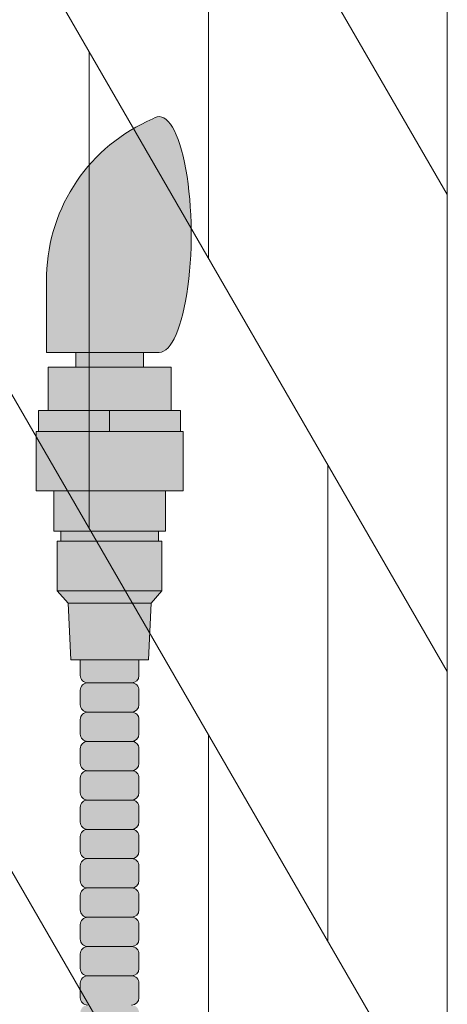
# Model space of a CAD drawing. Units: inches. Extents: x -4 to 891, y -14 to 291.
# Drawn here: x 369 to 373, y 235 to 244 of the extents above; entities that cross this region are included whole.
import ezdxf

# ---------------------------------------------------------------- set-up
doc = ezdxf.new("R2010")
doc.units = ezdxf.units.IN
doc.header["$LTSCALE"] = 0.375
doc.header["$MEASUREMENT"] = 0
doc.layers.get('0').update_dxf_attribs({"lineweight": 13})
doc.layers.add('FILL1', color=254, linetype='Continuous', lineweight=13)
doc.layers.add('OBJECT', color=7, linetype='Continuous', lineweight=13)

# ---------------------------------------------------------------- blocks, each defined once
blk = doc.blocks.new('FRNT ELE PER')
for p, q in [((36.375, 28.32320327007685), (36.375, -47.17679672992316)), ((28.74999999999994, 25.53009067778946), (36.375, 12.32320327007685)), ((28.74999999999994, 21.53009067778946), (36.375, 8.323203270076853)), ((28.74999999999994, 17.53009067778946), (36.375, 4.323203270076853)), ((34.375, 11.78730488521456), (34.375, 15.78730488521457)), ((28.74999999999994, 13.53009067778947), (36.375, 0.3232032700768528)), ((33.375, 13.51935569278343), (33.375, 9.519355692783428)), ((35.375, 10.05525407764572), (35.375, 6.055254077645735)), ((34.375, 3.78730488521456), (34.375, 7.787304885214574))]:
    blk.add_line(p, q)
blk = doc.blocks.new('ACXSYM1001 ISO')
at = {"layer": 'FILL1'}
h = blk.add_hatch(color=256, dxfattribs=at)
edge = h.paths.add_edge_path()
edge.add_ellipse((1.5, 57.38483816055299), major_axis=(0, 1.006024883114293), ratio=0.2714893086483227, start_angle=180, end_angle=371.370484525446)
edge.add_arc((2.026114346134136, 57.00309422033047), 1.485881408263472, 112.9740916638058, 178.5739790252912)
edge.add_line((0.5406931290567627, 57.04007214994715), (0.5406931290567627, 56.3788132774387))
edge.add_line((0.5406931290567627, 56.37881327743872), (1.5, 56.37881327743875))
for points in [[(1.365693129056126, 56.25381327743855), (1.365693129056581, 56.37881327743872), (0.7906931290569901, 56.37881327743872), (0.7906931290567627, 56.25381327743855)], [(1.603193129056535, 55.88381327743855), (1.603193129056535, 56.25381327743855), (0.5531931290565808, 56.25381327743855), (0.5531931290563534, 55.88381327743855)], [(1.524193129056812, 54.34381327743836), (1.524193129056812, 54.76881327743848), (1.494193129056612, 54.76881327743854), (0.6621931290567318, 54.76881327743854), (0.6321931290560769, 54.76881327743854), (0.6321931290560769, 54.34381327743847)], [(1.430693129056408, 54.24081327743841), (1.524193129056812, 54.34381327743841), (0.6321931290560769, 54.34381327743853), (0.7256931290564808, 54.24081327743852)]]:
    blk.add_hatch(color=256, dxfattribs=at).paths.add_polyline_path(points)
h = blk.add_hatch(color=256, dxfattribs=at)
h.paths.add_polyline_path([(0.5531931290563534, 55.88381327743855), (0.4731931290561988, 55.88381327743855), (0.4731931290561988, 55.70381327743871), (1.07819312905599, 55.70381327743866), (1.078193129056217, 55.88381327743855)])
h.paths.add_polyline_path([(1.078193129056444, 55.88381327743855), (1.078193129056217, 55.70381327743866), (1.683193129056235, 55.7038132774386), (1.683193129056235, 55.88381327743855), (1.603193129056535, 55.88381327743861)])
h = blk.add_hatch(color=256, dxfattribs=at)
h.paths.add_polyline_path([(1.494193129056839, 54.85381327743858), (0.6621931290569592, 54.85381327743863), (0.6621931290565044, 54.76881327743854), (1.494193129056612, 54.76881327743854)])
h.paths.add_polyline_path([(1.553193129056353, 55.19681327743854), (0.6031931290565353, 55.19681327743854), (0.603193129056308, 54.85381327743863), (0.6621931290567318, 54.85381327743863), (1.494193129056612, 54.85381327743858), (1.553193129056126, 54.85381327743858)])
h.paths.add_polyline_path([(1.704193129056421, 55.70381327743854), (1.683193129056235, 55.7038132774386), (0.4731931290561988, 55.70381327743871), (0.452193129056468, 55.70381327743871), (0.452193129056468, 55.19681327743859), (0.6031931290565353, 55.19681327743859), (1.553193129056353, 55.19681327743854), (1.704193129056648, 55.19681327743854)])
h = blk.add_hatch(color=256, dxfattribs=at)
h.paths.add_polyline_path([(0.8906931290564444, 52.5597932775874, 0.4142135623725623), (0.8281931290566718, 52.49729327758752), (0.8281931290566718, 52.37229327758718, 0.4142135623725623), (0.8906931290564444, 52.30979327758752), (1.265693129056217, 52.30979327758752, 0.4142135623725622), (1.328193129056217, 52.37229327758763), (1.328193129056217, 52.49729327758763, 0.4142135623736277), (1.265693129056444, 52.5597932775874)])
h.paths.add_polyline_path([(1.265693129056217, 52.5597932775874, 0.4142135623725622), (1.328193129056217, 52.62229327758752), (1.328193129056217, 52.74729327758752, 0.4142135623736277), (1.265693129056444, 52.80979327758729), (0.8906931290564444, 52.80979327758729, 0.4142135623725623), (0.8281931290566718, 52.7472932775874), (0.8281931290566718, 52.62229327758706, 0.4142135623725623), (0.8906931290564444, 52.5597932775874)])
h.paths.add_polyline_path([(0.8906931290564444, 53.05979327758718, 0.4142135623725623), (0.8281931290566718, 52.99729327758729), (0.8281931290566718, 52.87229327758695, 0.4142135623725623), (0.8906931290564444, 52.80979327758729), (1.265693129056217, 52.80979327758729, 0.4142135623725622), (1.328193129056217, 52.8722932775874), (1.328193129056217, 52.9972932775874, 0.4142135623736277), (1.265693129056444, 53.05979327758718)])
h.paths.add_polyline_path([(1.265693129056217, 53.05979327758718, 0.4142135623725622), (1.328193129056217, 53.12229327758729), (1.328193129056217, 53.24729327758729, 0.4142135623736277), (1.265693129056444, 53.30979327758706), (0.8906931290564444, 53.30979327758706, 0.4142135623725623), (0.8281931290566718, 53.24729327758718), (0.8281931290566718, 53.12229327758683, 0.4142135623725623), (0.8906931290564444, 53.05979327758718)])
h.paths.add_polyline_path([(0.8906931290564444, 53.55979327758695, 0.4142135623725623), (0.8281931290566718, 53.49729327758706), (0.8281931290566718, 53.37229327758672, 0.4142135623725623), (0.8906931290564444, 53.30979327758706), (1.265693129056217, 53.30979327758706, 0.4142135623725622), (1.328193129056217, 53.37229327758718), (1.328193129056217, 53.49729327758718, 0.4142135623736277), (1.265693129056444, 53.55979327758695)])
h.paths.add_polyline_path([(1.265693129056217, 53.55979327758695, 0.4142135623725622), (1.328193129056217, 53.62229327758706), (1.328193129056217, 53.75681327743848), (0.8281931290568991, 53.75681327743848), (0.8281931290566718, 53.62229327758666, 0.414213562374094), (0.8906931290566718, 53.55979327758695)])
h.paths.add_polyline_path([(1.408193129056599, 53.75681327743848), (1.430693129056181, 54.24081327743841), (0.7256931290564808, 54.24081327743846), (0.7481931290562898, 53.75681327743854)])
h = blk.add_hatch(color=256, dxfattribs=at)
h.paths.add_polyline_path([(1.265693129056217, 47.30979327758979, 0.4142135623725622), (1.328193129056217, 47.3722932775899), (1.328193129056217, 47.4972932775899, 0.4142135623736277), (1.265693129056444, 47.55979327758968), (0.8906931290564444, 47.55979327758968, 0.4142135623725623), (0.8281931290566718, 47.49729327758979), (0.8281931290566718, 47.37229327758945, 0.4142135623725623), (0.8906931290564444, 47.30979327758979)])
h.paths.add_polyline_path([(0.8906931290564444, 47.80979327758956, 0.4142135623725623), (0.8281931290566718, 47.74729327758968), (0.8281931290566718, 47.62229327758934, 0.4142135623725623), (0.8906931290564444, 47.55979327758968), (1.265693129056217, 47.55979327758968, 0.4142135623725622), (1.328193129056217, 47.62229327758979), (1.328193129056217, 47.74729327758979, 0.4142135623736277), (1.265693129056444, 47.80979327758956)])
h.paths.add_polyline_path([(1.265693129056217, 47.80979327758956, 0.4142135623725622), (1.328193129056217, 47.87229327758968), (1.328193129056217, 47.99729327758968, 0.4142135623736277), (1.265693129056444, 48.05979327758945), (0.8906931290564444, 48.05979327758945, 0.4142135623725623), (0.8281931290566718, 47.99729327758956), (0.8281931290566718, 47.87229327758922, 0.4142135623725623), (0.8906931290564444, 47.80979327758956)])
h.paths.add_polyline_path([(1.265693129056217, 48.05979327758945, 0.4142135623725622), (1.328193129056217, 48.12229327758956), (1.328193129056217, 48.24729327758956, 0.4142135623736277), (1.265693129056444, 48.30979327758934), (0.8906931290564444, 48.30979327758934, 0.4142135623725623), (0.8281931290566718, 48.24729327758945), (0.8281931290566718, 48.12229327758911, 0.4142135623725623), (0.8906931290564444, 48.05979327758945)])
h.paths.add_polyline_path([(1.265693129056217, 48.30979327758934, 0.4142135623725622), (1.328193129056217, 48.37229327758945), (1.328193129056217, 48.49729327758945, 0.4142135623736277), (1.265693129056444, 48.55979327758922), (0.8906931290564444, 48.55979327758922, 0.4142135623725623), (0.8281931290566718, 48.49729327758934), (0.8281931290566718, 48.37229327758899, 0.4142135623725623), (0.8906931290564444, 48.30979327758934)])
h.paths.add_polyline_path([(1.265693129056217, 48.55979327758922, 0.4142135623725622), (1.328193129056217, 48.62229327758934), (1.328193129056217, 48.74729327758934, 0.4142135623736277), (1.265693129056444, 48.80979327758911), (0.8906931290564444, 48.80979327758911, 0.4142135623725623), (0.8281931290566718, 48.74729327758922), (0.8281931290566718, 48.62229327758888, 0.4142135623725623), (0.8906931290564444, 48.55979327758922)])
h.paths.add_polyline_path([(1.265693129056217, 48.80979327758911, 0.4142135623725622), (1.328193129056217, 48.87229327758922), (1.328193129056217, 48.99729327758922, 0.4142135623736277), (1.265693129056444, 49.05979327758899), (0.8906931290564444, 49.05979327758899, 0.4142135623725623), (0.8281931290566718, 48.99729327758911), (0.8281931290566718, 48.87229327758877, 0.4142135623725623), (0.8906931290564444, 48.80979327758911)])
h.paths.add_polyline_path([(0.8906931290564444, 49.30979327758888, 0.4142135623725623), (0.8281931290566718, 49.24729327758899), (0.8281931290566718, 49.12229327758865, 0.4142135623725623), (0.8906931290564444, 49.05979327758899), (1.265693129056217, 49.05979327758899, 0.4142135623725622), (1.328193129056217, 49.12229327758911), (1.328193129056217, 49.24729327758911, 0.4142135623736277), (1.265693129056444, 49.30979327758888)])
h.paths.add_polyline_path([(0.8906931290564444, 49.55979327758877, 0.4142135623725623), (0.8281931290566718, 49.49729327758888), (0.8281931290566718, 49.37229327758854, 0.4142135623725623), (0.8906931290564444, 49.30979327758888), (1.265693129056217, 49.30979327758888, 0.4142135623725622), (1.328193129056217, 49.37229327758899), (1.328193129056217, 49.49729327758899, 0.4142135623736277), (1.265693129056444, 49.55979327758877)])
h.paths.add_polyline_path([(0.8906931290564444, 49.80979327758865, 0.4142135623725623), (0.8281931290566718, 49.74729327758877), (0.8281931290566718, 49.62229327758843, 0.4142135623725623), (0.8906931290564444, 49.55979327758877), (1.265693129056217, 49.55979327758877, 0.4142135623725622), (1.328193129056217, 49.62229327758888), (1.328193129056217, 49.74729327758888, 0.4142135623736277), (1.265693129056444, 49.80979327758865)])
h.paths.add_polyline_path([(1.265693129056217, 49.80979327758865, 0.4142135623725622), (1.328193129056217, 49.87229327758877), (1.328193129056217, 49.99729327758877, 0.4142135623736277), (1.265693129056444, 50.05979327758854), (0.8906931290564444, 50.05979327758854, 0.4142135623725623), (0.8281931290566718, 49.99729327758865), (0.8281931290566718, 49.87229327758831, 0.4142135623725623), (0.8906931290564444, 49.80979327758865)])
h.paths.add_polyline_path([(1.265693129056217, 50.05979327758854, 0.4142135623725622), (1.328193129056217, 50.12229327758865), (1.328193129056217, 50.24729327758865, 0.4142135623736277), (1.265693129056444, 50.30979327758843), (0.8906931290564444, 50.30979327758843, 0.4142135623725623), (0.8281931290566718, 50.24729327758854), (0.8281931290566718, 50.1222932775882, 0.4142135623725623), (0.8906931290564444, 50.05979327758854)])
h.paths.add_polyline_path([(0.8906931290564444, 50.55979327758831, 0.4142135623725623), (0.8281931290566718, 50.49729327758843), (0.8281931290566718, 50.37229327758808, 0.4142135623725623), (0.8906931290564444, 50.30979327758843), (1.265693129056217, 50.30979327758843, 0.4142135623725622), (1.328193129056217, 50.37229327758854), (1.328193129056217, 50.49729327758854, 0.4142135623736277), (1.265693129056444, 50.55979327758831)])
h.paths.add_polyline_path([(1.265693129056217, 50.55979327758831, 0.4142135623725622), (1.328193129056217, 50.62229327758843), (1.328193129056217, 50.74729327758843, 0.4142135623736277), (1.265693129056444, 50.8097932775882), (0.8906931290564444, 50.8097932775882, 0.4142135623725623), (0.8281931290566718, 50.74729327758831), (0.8281931290566718, 50.62229327758797, 0.4142135623725623), (0.8906931290564444, 50.55979327758831)])
h.paths.add_polyline_path([(0.8906931290564444, 51.05979327758808, 0.4142135623725623), (0.8281931290566718, 50.9972932775882), (0.8281931290566718, 50.87229327758786, 0.4142135623725623), (0.8906931290564444, 50.8097932775882), (1.265693129056217, 50.8097932775882, 0.4142135623725622), (1.328193129056217, 50.87229327758831), (1.328193129056217, 50.99729327758831, 0.4142135623736277), (1.265693129056444, 51.05979327758808)])
h.paths.add_polyline_path([(0.8906931290564444, 51.30979327758797, 0.4142135623725623), (0.8281931290566718, 51.24729327758808), (0.8281931290566718, 51.12229327758774, 0.4142135623725623), (0.8906931290564444, 51.05979327758808), (1.265693129056217, 51.05979327758808, 0.4142135623725622), (1.328193129056217, 51.1222932775882), (1.328193129056217, 51.2472932775882, 0.4142135623736277), (1.265693129056444, 51.30979327758797)])
h.paths.add_polyline_path([(1.265693129056217, 51.30979327758797, 0.4142135623725622), (1.328193129056217, 51.37229327758808), (1.328193129056217, 51.49729327758808, 0.4142135623736277), (1.265693129056444, 51.55979327758786), (0.8906931290564444, 51.55979327758786, 0.4142135623725623), (0.8281931290566718, 51.49729327758797), (0.8281931290566718, 51.37229327758763, 0.4142135623725623), (0.8906931290564444, 51.30979327758797)])
h.paths.add_polyline_path([(1.265693129056217, 51.55979327758786, 0.4142135623725622), (1.328193129056217, 51.62229327758797), (1.328193129056217, 51.74729327758797, 0.4142135623736277), (1.265693129056444, 51.80979327758774), (0.8906931290564444, 51.80979327758774, 0.4142135623725623), (0.8281931290566718, 51.74729327758786), (0.8281931290566718, 51.62229327758752, 0.4142135623725623), (0.8906931290564444, 51.55979327758786)])
h.paths.add_polyline_path([(1.265693129056217, 51.80979327758774, 0.4142135623725622), (1.328193129056217, 51.87229327758786), (1.328193129056217, 51.99729327758786, 0.4142135623736277), (1.265693129056444, 52.05979327758763), (0.8906931290564444, 52.05979327758763, 0.4142135623725623), (0.8281931290566718, 51.99729327758774), (0.8281931290566718, 51.8722932775874, 0.4142135623725623), (0.8906931290564444, 51.80979327758774)])
h.paths.add_polyline_path([(1.265693129056217, 52.05979327758763, 0.4142135623725622), (1.328193129056217, 52.12229327758774), (1.328193129056217, 52.24729327758774, 0.4142135623736277), (1.265693129056444, 52.30979327758752), (0.8906931290564444, 52.30979327758752, 0.4142135623725623), (0.8281931290566718, 52.24729327758763), (0.8281931290566718, 52.12229327758729, 0.4142135623725623), (0.8906931290564444, 52.05979327758763)])
at = {"layer": 'OBJECT'}
for p, q in [((0.5406931290567627, 56.37881327743872), (0.5406931290567627, 57.04007214994573)), ((1.5, 56.37881327743872), (0.5406931290567627, 56.37881327743872)), ((0.7906931290567627, 56.37881327743872), (0.7906931290565353, 56.25381327743867)), ((1.365693129056353, 56.37881327743872), (1.365693129056353, 56.25381327743861)), ((0.5531931290563534, 55.88381327743855), (1.603193129056535, 55.88381327743861)), ((1.078193129056444, 55.88381327743861), (1.078193129056217, 55.70381327743866)), ((1.683193129056235, 55.7038132774386), (0.4731931290561988, 55.70381327743871)), ((0.6031931290565353, 55.19681327743859), (1.553193129056353, 55.19681327743854)), ((1.494193129056612, 54.85381327743858), (0.6621931290567318, 54.85381327743863)), ((0.6621931290567318, 54.76881327743854), (1.494193129056612, 54.76881327743854)), ((1.524193129056812, 54.34381327743841), (0.6321931290560769, 54.34381327743853)), ((0.7256931290564808, 54.24081327743852), (1.430693129056408, 54.24081327743841)), ((0.8281931290566718, 53.75681327743854), (0.8281931290566718, 53.62229327758683)), ((1.328193129056217, 53.75681327743848), (1.328193129056217, 53.62229327758683)), ((0.8906931290564444, 53.55979327758695), (1.265693129056444, 53.55979327758695)), ((0.8281931290566718, 53.49729327758695), (0.8281931290566718, 53.37229327758695)), ((1.328193129056217, 53.497293277587), (1.328193129056217, 53.37229327758695)), ((1.265693129056217, 53.30979327758706), (0.8906931290566718, 53.30979327758706)), ((0.8281931290566718, 53.24729327758706), (0.8281931290566718, 53.12229327758706)), ((1.328193129056217, 53.24729327758712), (1.328193129056217, 53.12229327758706)), ((1.265693129056217, 53.05979327758718), (0.8906931290566718, 53.05979327758718)), ((0.8281931290566718, 52.99729327758718), (0.8281931290566718, 52.87229327758718)), ((1.328193129056217, 52.99729327758723), (1.328193129056217, 52.87229327758718)), ((1.265693129056217, 52.80979327758729), (0.8906931290566718, 52.80979327758729)), ((0.8281931290566718, 52.74729327758729), (0.8281931290566718, 52.62229327758729)), ((1.328193129056217, 52.74729327758735), (1.328193129056217, 52.62229327758729)), ((1.265693129056217, 52.5597932775874), (0.8906931290566718, 52.5597932775874)), ((0.8281931290566718, 52.4972932775874), (0.8281931290566718, 52.3722932775874)), ((1.328193129056217, 52.49729327758746), (1.328193129056217, 52.3722932775874)), ((1.265693129056217, 52.30979327758752), (0.8906931290566718, 52.30979327758752)), ((0.8281931290566718, 52.24729327758752), (0.8281931290566718, 52.12229327758752)), ((1.328193129056217, 52.24729327758757), (1.328193129056217, 52.12229327758752)), ((1.265693129056217, 52.05979327758763), (0.8906931290566718, 52.05979327758763)), ((0.8281931290566718, 51.99729327758763), (0.8281931290566718, 51.87229327758763)), ((1.328193129056217, 51.99729327758769), (1.328193129056217, 51.87229327758763)), ((1.265693129056217, 51.80979327758774), (0.8906931290566718, 51.80979327758774)), ((0.8281931290566718, 51.74729327758774), (0.8281931290566718, 51.62229327758774)), ((1.328193129056217, 51.7472932775878), (1.328193129056217, 51.62229327758774)), ((1.265693129056217, 51.55979327758786), (0.8906931290566718, 51.55979327758786)), ((0.8281931290566718, 51.49729327758786), (0.8281931290566718, 51.37229327758786)), ((1.328193129056217, 51.49729327758791), (1.328193129056217, 51.37229327758786)), ((0.8281931290566718, 51.24729327758797), (0.8281931290566718, 51.12229327758797)), ((1.265693129056217, 51.30979327758797), (0.8906931290566718, 51.30979327758797)), ((1.328193129056217, 51.24729327758803), (1.328193129056217, 51.12229327758797)), ((0.8281931290566718, 50.99729327758808), (0.8281931290566718, 50.87229327758808)), ((1.265693129056217, 51.05979327758808), (0.8906931290566718, 51.05979327758808)), ((1.328193129056217, 50.99729327758814), (1.328193129056217, 50.87229327758808))]:
    blk.add_line(p, q, dxfattribs=at)
blk.add_lwpolyline([(1.408193129056372, 53.75681327743848), (0.7481931290565171, 53.75681327743854), (0.7256931290564808, 54.24081327743852), (0.6321931290560769, 54.34381327743853), (0.6321931290560769, 54.76881327743854), (0.6621931290567318, 54.76881327743854), (0.6621931290567318, 54.85381327743863), (0.603193129056308, 54.85381327743863), (0.6031931290565353, 55.19681327743859), (0.452193129056468, 55.19681327743859), (0.452193129056468, 55.70381327743871), (0.4731931290561988, 55.70381327743871), (0.4731931290561988, 55.88381327743855), (0.5531931290563534, 55.88381327743855), (0.5531931290563534, 56.25381327743861), (1.603193129056535, 56.25381327743855), (1.603193129056535, 55.88381327743861), (1.683193129056235, 55.88381327743855), (1.683193129056235, 55.7038132774386), (1.704193129056193, 55.7038132774386), (1.704193129056421, 55.19681327743854), (1.553193129056353, 55.19681327743854), (1.553193129056353, 54.85381327743858), (1.494193129056612, 54.85381327743858), (1.494193129056612, 54.76881327743854), (1.524193129056812, 54.76881327743848), (1.524193129056812, 54.34381327743841), (1.430693129056408, 54.24081327743841)], close=True, dxfattribs=at)
for centre, radius, start, end in [((2.026114346134364, 57.00309422033052), 1.485881408263434, 112.9740916475362, 178.5739790253501), ((0.8906931290564444, 53.62229327758672), 0.06249999999988631, 179.9999999998958, 270.0000000001042), ((1.265693129056217, 53.62229327758672), 0.06250000000011369, 270.0000000001042, 1.042204158021965e-10), ((0.8906931290564444, 53.49729327758718), 0.06249999999988631, 89.99999999989578, 180.0000000002084), ((1.265693129056444, 53.49729327758712), 0.06249999999977263, 359.9999999998958, 90.00000000010422), ((0.8906931290564444, 53.37229327758683), 0.06249999999988631, 179.9999999998958, 270.0000000001042), ((1.265693129056217, 53.37229327758683), 0.06250000000011369, 270.0000000001042, 1.042204158021965e-10), ((0.8906931290564444, 53.24729327758729), 0.06249999999988631, 89.99999999989578, 180.0000000002084), ((1.265693129056444, 53.24729327758723), 0.06249999999977263, 359.9999999998958, 90.00000000010422), ((0.8906931290564444, 53.12229327758695), 0.06249999999988631, 179.9999999998958, 270.0000000001042), ((1.265693129056217, 53.12229327758695), 0.06250000000011369, 270.0000000001042, 1.042204158021965e-10), ((0.8906931290564444, 52.9972932775874), 0.06249999999988631, 89.99999999989578, 180.0000000002084), ((1.265693129056444, 52.99729327758735), 0.06249999999977263, 359.9999999998958, 90.00000000010422), ((0.8906931290564444, 52.87229327758706), 0.06249999999988631, 179.9999999998958, 270.0000000001042), ((1.265693129056217, 52.87229327758706), 0.06250000000011369, 270.0000000001042, 1.042204158021965e-10), ((0.8906931290564444, 52.74729327758752), 0.06249999999988631, 89.99999999989578, 180.0000000002084), ((1.265693129056444, 52.74729327758746), 0.06249999999977263, 359.9999999998958, 90.00000000010422), ((0.8906931290564444, 52.62229327758718), 0.06249999999988631, 179.9999999998958, 270.0000000001042), ((1.265693129056217, 52.62229327758718), 0.06250000000011369, 270.0000000001042, 1.042204158021965e-10), ((0.8906931290564444, 52.49729327758763), 0.06249999999988631, 89.99999999989578, 180.0000000002084), ((1.265693129056444, 52.49729327758757), 0.06249999999977263, 359.9999999998958, 90.00000000010422), ((0.8906931290564444, 52.37229327758729), 0.06249999999988631, 179.9999999998958, 270.0000000001042), ((1.265693129056217, 52.37229327758729), 0.06250000000011369, 270.0000000001042, 1.042204158021965e-10), ((0.8906931290564444, 52.24729327758774), 0.06249999999988631, 89.99999999989578, 180.0000000002084), ((1.265693129056444, 52.24729327758769), 0.06249999999977263, 359.9999999998958, 90.00000000010422), ((0.8906931290564444, 52.1222932775874), 0.06249999999988631, 179.9999999998958, 270.0000000001042), ((1.265693129056217, 52.1222932775874), 0.06250000000011369, 270.0000000001042, 1.042204158021965e-10), ((0.8906931290564444, 51.99729327758786), 0.06249999999988631, 89.99999999989578, 180.0000000002084), ((1.265693129056444, 51.9972932775878), 0.06249999999977263, 359.9999999998958, 90.00000000010422), ((0.8906931290564444, 51.87229327758752), 0.06249999999988631, 179.9999999998958, 270.0000000001042), ((1.265693129056217, 51.87229327758752), 0.06250000000011369, 270.0000000001042, 1.042204158021965e-10), ((0.8906931290564444, 51.74729327758797), 0.06249999999988631, 89.99999999989578, 180.0000000002084), ((1.265693129056444, 51.74729327758791), 0.06249999999977263, 359.9999999998958, 90.00000000010422), ((0.8906931290564444, 51.62229327758763), 0.06249999999988631, 179.9999999998958, 270.0000000001042), ((1.265693129056217, 51.62229327758763), 0.06250000000011369, 270.0000000001042, 1.042204158021965e-10), ((0.8906931290564444, 51.49729327758808), 0.06249999999988631, 89.99999999989578, 180.0000000002084), ((1.265693129056444, 51.49729327758803), 0.06249999999977263, 359.9999999998958, 90.00000000010422), ((0.8906931290564444, 51.37229327758774), 0.06249999999988631, 179.9999999998958, 270.0000000001042), ((1.265693129056217, 51.37229327758774), 0.06250000000011369, 270.0000000001042, 1.042204158021965e-10), ((0.8906931290564444, 51.2472932775882), 0.06249999999988631, 89.99999999989578, 180.0000000002084), ((1.265693129056444, 51.24729327758814), 0.06249999999977263, 359.9999999998958, 90.00000000010422), ((0.8906931290564444, 51.12229327758786), 0.06249999999988631, 179.9999999998958, 270.0000000001042), ((1.265693129056217, 51.12229327758786), 0.06250000000011369, 270.0000000001042, 1.042204158021965e-10), ((0.8906931290564444, 50.99729327758831), 0.06249999999988631, 89.99999999989578, 180.0000000002084), ((1.265693129056444, 50.99729327758826), 0.06249999999977263, 359.9999999998958, 90.00000000010422), ((0.8906931290564444, 50.87229327758797), 0.06249999999988631, 179.9999999998958, 270.0000000001042), ((1.265693129056217, 50.87229327758797), 0.06250000000011369, 270.0000000001042, 1.042204158021965e-10)]:
    blk.add_arc(centre, radius, start, end, dxfattribs=at)
blk.add_ellipse((1.5, 57.38483816055299), major_axis=(0, 1.006024883114293), ratio=0.2714893086483227, start_param=3.141592653589793, end_param=6.481637699695684, dxfattribs=at)

msp = doc.modelspace()

# ---------------------------------------------------------------- block references
at = {"layer": 'OBJECT', "xscale": 1.016949151679682, "yscale": 1.016949151679682, "zscale": 1.016949151679682}
msp.add_blockref('FRNT ELE PER', (335.6333854080131, 229.60711154914), dxfattribs=at)
at = {"layer": 'OBJECT'}
msp.add_blockref('ACXSYM1001 ISO', (368.6694135227938, 184.4140337829087), dxfattribs=at)

doc.saveas('drawing.dxf')
